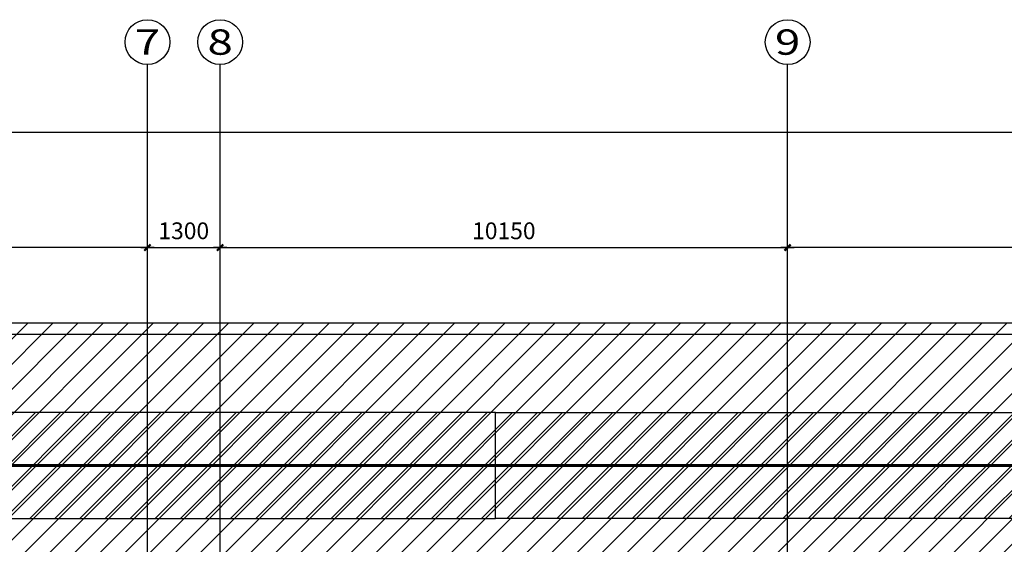
# Model space of a CAD drawing. Units: millimetres. Extents: x 317167 to 1705105, y -199600 to 459473.
# Drawn here: x 977582 to 995191, y 102241 to 111615 of the extents above; entities that cross this region are included whole.
import ezdxf
from ezdxf.enums import TextEntityAlignment as Align

# ---------------------------------------------------------------- set-up
doc = ezdxf.new("R2010")
doc.units = ezdxf.units.MM
doc.header["$LTSCALE"] = 10
doc.linetypes.add('CENTER', pattern=[2, 1.25, -0.25, 0.25, -0.25])
doc.linetypes.add('DOTE', pattern=[2.42, 2, -0.2, 0.02, -0.2])
doc.layers.get('0').update_dxf_attribs({"color": 255})
for name, color, linetype in [('A-STAIR', 2, 'Continuous'), ('AXIS', 3, 'Continuous'), ('AXIS_TEXT', 7, 'Continuous'), ('DOTE', 1, 'DOTE'), ('PUB_DIM', 3, 'Continuous'), ('建筑背景', 8, 'Continuous'), ('线路中线', 6, 'DOTE'), ('细线', 3, 'Continuous')]:
    doc.layers.add(name, color=color, linetype=linetype)
doc.styles.add('_TCH_AXIS', font='smsim.shx', dxfattribs={"bigfont": 'smfs.shx'})
doc.styles.add('DIM_FONT', font='smsim.shx', dxfattribs={"width": 0.8, "bigfont": 'smfs.shx'})
doc.dimstyles.new('DIMN400', dxfattribs={"dimtxt": 300, "dimasz": 0.8, "dimexe": 150, "dimexo": 250, "dimgap": 150, "dimtad": 1, "dimdec": 0, "dimzin": 0, "dimdsep": 46, "dimtxsty": 'DIM_FONT', "dimblk": '_DIMX', "dimcen": 0.09, "dimclrt": 7, "dimadec": 1, "dimazin": 0, "dimtfac": 1, "dimtdec": 0, "dimtix": 1, "dimtmove": 2, "dimatfit": 3, "dimldrblk": '_DIMX', "dimfxl": 0, "dimtolj": 1, "dimtzin": 0, "dimarcsym": 0})

# ---------------------------------------------------------------- blocks, each defined once
blk = doc.blocks.new('_DIMX')
blk.add_line((-150, 0), (150, 0))
at = {"const_width": 50}
blk.add_lwpolyline([(-70, -70), (70, 70)], dxfattribs=at)
blk = doc.blocks.new('*D800')
at = {"layer": 'Defpoints', "color": 0}
for p in [(1008916, 109604), (915916, 108694), (1008916, 108694)]:
    blk.add_point(p, dxfattribs=at)
at = {"layer": 'PUB_DIM', "color": 0, "lineweight": -2}
for p, q in [((915916, 108944), (915916, 109754)), ((1008916, 108944), (1008916, 109754)), ((915917, 109604), (1008916, 109604))]:
    blk.add_line(p, q, dxfattribs=at)
at = {"layer": 'PUB_DIM', "color": 0, "lineweight": -2, "xscale": 0.8, "yscale": 0.8, "zscale": 0.8, "rotation": 180}
blk.add_blockref('_DIMX', (915916, 109604), dxfattribs=at)
at = {"layer": 'PUB_DIM', "color": 0, "lineweight": -2, "xscale": 0.8, "yscale": 0.8, "zscale": 0.8}
blk.add_blockref('_DIMX', (1008916, 109604), dxfattribs=at)
at = {"layer": 'PUB_DIM', "color": 7, "insert": (962416, 109904), "char_height": 300, "attachment_point": 5, "style": 'DIM_FONT'}
blk.add_mtext('\\A1;93000', dxfattribs=at)
blk = doc.blocks.new('*D807')
at = {"layer": 'Defpoints', "color": 0}
for p in [(969716, 107543), (969716, 105043), (979866, 105043)]:
    blk.add_point(p, dxfattribs=at)
at = {"layer": 'PUB_DIM', "color": 0, "lineweight": -2}
for p, q in [((969716, 105293), (969716, 107693)), ((979866, 105293), (979866, 107693)), ((979866, 107543), (969717, 107543))]:
    blk.add_line(p, q, dxfattribs=at)
at = {"layer": 'PUB_DIM', "color": 0, "lineweight": -2, "xscale": 0.8, "yscale": 0.8, "zscale": 0.8, "rotation": 180}
blk.add_blockref('_DIMX', (969716, 107543), dxfattribs=at)
at = {"layer": 'PUB_DIM', "color": 0, "lineweight": -2, "xscale": 0.8, "yscale": 0.8, "zscale": 0.8}
blk.add_blockref('_DIMX', (979866, 107543), dxfattribs=at)
at = {"layer": 'PUB_DIM', "color": 7, "insert": (974791, 107843), "char_height": 300, "attachment_point": 5, "style": 'DIM_FONT'}
blk.add_mtext('\\A1;10150', dxfattribs=at)
blk = doc.blocks.new('*D810')
at = {"layer": 'Defpoints', "color": 0}
for p in [(991316, 107543), (981166, 105043), (991316, 105043)]:
    blk.add_point(p, dxfattribs=at)
at = {"layer": 'PUB_DIM', "color": 0, "lineweight": -2}
for p, q in [((981166, 105293), (981166, 107693)), ((991316, 105293), (991316, 107693)), ((981167, 107543), (991316, 107543))]:
    blk.add_line(p, q, dxfattribs=at)
at = {"layer": 'PUB_DIM', "color": 0, "lineweight": -2, "xscale": 0.8, "yscale": 0.8, "zscale": 0.8, "rotation": 180}
blk.add_blockref('_DIMX', (981166, 107543), dxfattribs=at)
at = {"layer": 'PUB_DIM', "color": 0, "lineweight": -2, "xscale": 0.8, "yscale": 0.8, "zscale": 0.8}
blk.add_blockref('_DIMX', (991316, 107543), dxfattribs=at)
at = {"layer": 'PUB_DIM', "color": 7, "insert": (986241, 107843), "char_height": 300, "attachment_point": 5, "style": 'DIM_FONT'}
blk.add_mtext('\\A1;10150', dxfattribs=at)
blk = doc.blocks.new('*D812')
at = {"layer": 'Defpoints', "color": 0}
for p in [(981166, 107543), (979866, 105043), (981166, 105043)]:
    blk.add_point(p, dxfattribs=at)
at = {"layer": 'PUB_DIM', "color": 0, "lineweight": -2}
for p, q in [((979866, 105293), (979866, 107693)), ((981166, 105293), (981166, 107693)), ((979867, 107543), (981166, 107543))]:
    blk.add_line(p, q, dxfattribs=at)
at = {"layer": 'PUB_DIM', "color": 0, "lineweight": -2, "xscale": 0.8, "yscale": 0.8, "zscale": 0.8, "rotation": 180}
blk.add_blockref('_DIMX', (979866, 107543), dxfattribs=at)
at = {"layer": 'PUB_DIM', "color": 0, "lineweight": -2, "xscale": 0.8, "yscale": 0.8, "zscale": 0.8}
blk.add_blockref('_DIMX', (981166, 107543), dxfattribs=at)
at = {"layer": 'PUB_DIM', "color": 7, "insert": (980516, 107843), "char_height": 300, "attachment_point": 5, "style": 'DIM_FONT'}
blk.add_mtext('\\A1;1300', dxfattribs=at)
blk = doc.blocks.new('*D814')
at = {"layer": 'Defpoints', "color": 0}
for p in [(991316, 107543), (991316, 105043), (1002116, 105043)]:
    blk.add_point(p, dxfattribs=at)
at = {"layer": 'PUB_DIM', "color": 0, "lineweight": -2}
for p, q in [((991316, 105293), (991316, 107693)), ((1002116, 105293), (1002116, 107693)), ((1002116, 107543), (991317, 107543))]:
    blk.add_line(p, q, dxfattribs=at)
at = {"layer": 'PUB_DIM', "color": 0, "lineweight": -2, "xscale": 0.8, "yscale": 0.8, "zscale": 0.8, "rotation": 180}
blk.add_blockref('_DIMX', (991316, 107543), dxfattribs=at)
at = {"layer": 'PUB_DIM', "color": 0, "lineweight": -2, "xscale": 0.8, "yscale": 0.8, "zscale": 0.8}
blk.add_blockref('_DIMX', (1002116, 107543), dxfattribs=at)
at = {"layer": 'PUB_DIM', "color": 7, "insert": (996716, 107843), "char_height": 300, "attachment_point": 5, "style": 'DIM_FONT'}
blk.add_mtext('\\A1;10800', dxfattribs=at)

msp = doc.modelspace()

# ---------------------------------------------------------------- hatches: boundary and pattern name
at = {"layer": '线路中线', "linetype": 'ByBlock'}
h = msp.add_hatch(dxfattribs=at)
h.set_pattern_fill('ANSI31', color=256, scale=100, angle=180, style=0)
h.set_pattern_definition([(225, (864279.3, 91143.5), (224.5064, -224.5064), [])])
h.paths.add_polyline_path([(1010919.5, 102699.8), (915605.5, 102699.8), (915605.5, 104596), (1010919.5, 104596)])
at = {"layer": '细线'}
h = msp.add_hatch(dxfattribs=at)
h.set_pattern_fill('ANSI31', color=256, scale=200, style=0)
h.set_pattern_definition([(45, (0, 0), (-224.5064, 224.5064), [])])
h.paths.add_polyline_path([(1073696.5, 88497.1), (1073696.5, 106197.9), (910262.9, 106197.9), (910262.9, 88497.1)])

# ---------------------------------------------------------------- linework, layer by layer
at = {"layer": 'A-STAIR'}
for points in [[(963262.5, 102699.8), (986089.5, 102699.8), (986089.5, 104596), (963262.5, 104596)], [(1008889.5, 102699.8), (986089.5, 102699.8), (986089.5, 104596), (1008889.5, 104596)]]:
    msp.add_lwpolyline(points, close=True, dxfattribs=at)
at = {"layer": 'AXIS'}
for p, q in [((979866.5, 107526.9), (979866.5, 110807.4)), ((981166.5, 107526.9), (981166.5, 110807.4)), ((991316.5, 107526.9), (991316.5, 110807.4))]:
    msp.add_line(p, q, dxfattribs=at)
for centre in [(979866.5, 111215.1), (981166.5, 111215.1), (991316.5, 111215.1)]:
    msp.add_circle(centre, 400, dxfattribs=at)
at = {"layer": 'DOTE'}
for p, q in [((979866.5, 86631), (979866.5, 107526.9)), ((981166.5, 86631), (981166.5, 107526.9)), ((991316.5, 86631), (991316.5, 107526.9)), ((910262.9, 103648.1), (1106865.7, 103648.1))]:
    msp.add_line(p, q, dxfattribs=at)
at = {"layer": 'PUB_DIM'}
for p, q in [((937136.5, 106197.9), (1073696.5, 106197.9)), ((937136.5, 105997.9), (1073696.5, 105997.9))]:
    msp.add_line(p, q, dxfattribs=at)
at = {"layer": '建筑背景'}
msp.add_lwpolyline([(1073696.5, 106197.9), (1073696.5, 88497.1), (910262.9, 88497.1), (910262.9, 106197.9)], close=True, dxfattribs=at)
at = {"layer": '线路中线', "linetype": 'CENTER', "const_width": 50}
msp.add_lwpolyline([(910262.9, 103647.9), (1091245.9, 103647.9), (1106865.7, 103285.3)], dxfattribs=at)

# ---------------------------------------------------------------- texts
at = {"layer": 'AXIS_TEXT', "style": '_TCH_AXIS'}
for s, width, p, p2 in [('7', 2.142857, (979640.2, 110988.8), (980092.8, 110988.8)), ('8', 2.142857, (980940.2, 110988.8), (981392.8, 110988.8)), ('9', 2.307692, (991090.2, 110988.8), (991542.8, 110988.8))]:
    msp.add_text(s, height=452.5, dxfattribs=dict(at, width=width)).set_placement(p, p2, align=Align.FIT)

# ---------------------------------------------------------------- dimensions: what is measured, and where the dimension line sits
at = {"layer": 'PUB_DIM'}
for p1, p2, distance, picture, middle in [((915916.5, 108693.6), (1008916.5, 108693.6), 910.6, '*D800', (962416.5, 109904.2)), ((979866.5, 105043.1), (969716.5, 105043.1), -2500, '*D807', (974791.5, 107843.1)), ((979866.5, 105043.1), (981166.5, 105043.1), 2500, '*D812', (980516.5, 107843.1)), ((981166.5, 105043.1), (991316.5, 105043.1), 2500, '*D810', (986241.5, 107843.1)), ((1002116.5, 105043.1), (991316.5, 105043.1), -2500, '*D814', (996716.5, 107843.1))]:
    dim = msp.add_aligned_dim(p1=p1, p2=p2, distance=distance, dimstyle='DIMN400', override={"dimscale": 1}, dxfattribs=at)
    dim.commit()
    dim.dimension.update_dxf_attribs({"geometry": picture, "text_midpoint": middle})

doc.saveas('drawing.dxf')
